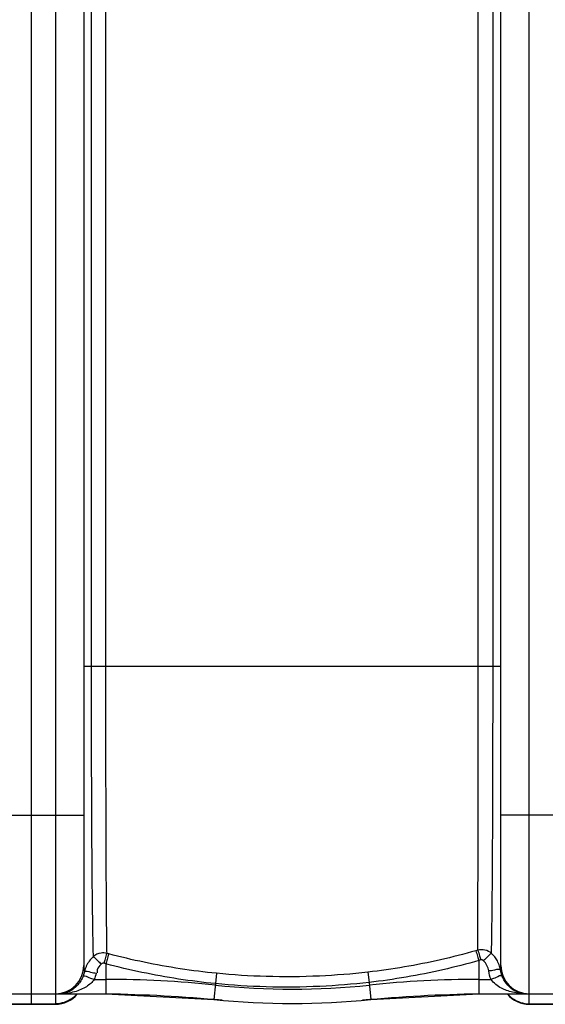
# Model space of a CAD drawing. Units: millimetres. Extents: x 2355 to 5910, y 16660 to 20351.
# Drawn here: x 4361 to 4714, y 16750 to 17411 of the extents above; entities that cross this region are included whole.
import ezdxf

# ---------------------------------------------------------------- set-up
doc = ezdxf.new("R2010")
doc.units = ezdxf.units.MM
doc.layers.add('AM_5', color=3, linetype='Continuous', lineweight=25)
doc.layers.add('körperlinien dünn', color=1, linetype='Continuous', lineweight=25)
doc.styles.get("Standard").update_dxf_attribs({"font": 'ARIAL.TTF'})
doc.dimstyles.new('AM_DIN$0', dxfattribs={"dimtxt": 50, "dimasz": 65, "dimexe": 25, "dimexo": 1, "dimgap": 15, "dimtad": 1, "dimdec": 0, "dimdsep": 46, "dimtxsty": 'STANDARD', "dimcen": 0, "dimclrd": 256, "dimclre": 256, "dimclrt": 2, "dimadec": 0, "dimazin": 2, "dimtp": 0.1, "dimtm": 0.1, "dimtfac": 0.71, "dimtdec": 0, "dimtmove": 0, "dimatfit": 3, "dimfxl": 1, "dimlwd": -1, "dimlwe": -1, "dimarcsym": 0})

# ---------------------------------------------------------------- blocks, each defined once
blk = doc.blocks.new('*D1281')
at = {"layer": 'AM_5'}
for p, q in [((3169.12, 17278.92), (3169.12, 17975.33)), ((5369.12, 17303.91), (5369.12, 17975.33)), ((5304.12, 17950.33), (3234.12, 17950.33))]:
    blk.add_line(p, q, dxfattribs=at)
for points in [[(3234.12, 17961.17), (3234.12, 17939.5), (3169.12, 17950.33)], [(5304.12, 17961.17), (5304.12, 17939.5), (5369.12, 17950.33)]]:
    blk.add_solid(points, dxfattribs=at)
at = {"layer": 'DEFPOINTS', "color": 0}
for p in [(3169.12, 17950.33), (5369.12, 17302.91), (3169.12, 17277.92)]:
    blk.add_point(p, dxfattribs=at)
at = {"layer": 'AM_5', "color": 2, "insert": (4374.4, 17990.86), "char_height": 50, "attachment_point": 5}
blk.add_mtext('2200', dxfattribs=at)

msp = doc.modelspace()

# ---------------------------------------------------------------- linework, layer by layer
at = {"layer": 'körperlinien dünn'}
for p, q in [((4369.12, 16749.92), (4369.12, 17692.92)), ((4385.12, 17692.92), (4385.12, 16756.92)), ((4703.12, 16756.92), (4703.12, 17692.92)), ((4404.12, 17673.92), (4404.12, 16775.92)), ((4684.12, 16775.92), (4684.12, 17673.92)), ((4409.08, 17472.92), (4409.08, 16976.92)), ((4418.73, 17472.91), (4418.73, 16976.92)), ((4668.88, 16976.92), (4668.88, 17472.91)), ((4678.84, 16976.92), (4678.84, 17472.92)), ((4684.12, 16976.92), (4404.12, 16976.92)), ((4334.12, 16876.92), (4404.12, 16876.92)), ((4754.12, 16876.92), (4684.12, 16876.92)), ((4420.86, 16783.8), (4419.51, 16784.15)), ((4668.56, 16786.29), (4667.26, 16785.92)), ((4418.95, 16777.09), (4417.58, 16777.45)), ((4418.95, 16777.09), (4418.95, 16756.92)), ((4670.61, 16779.71), (4669.29, 16779.32)), ((4669.29, 16779.32), (4669.29, 16756.92)), ((4493.24, 16770.73), (4492.56, 16763.8)), ((4594.8, 16771.51), (4595.6, 16764.62)), ((4411.14, 16766.63), (4418.95, 16766.63)), ((4492.56, 16763.8), (4491.45, 16753.15)), ((4595.6, 16764.62), (4596.79, 16753.15)), ((4669.29, 16766.63), (4677.5, 16766.63)), ((4339.12, 16756.92), (4418.95, 16756.92)), ((4418.95, 16756.92), (4491.45, 16753.15)), ((4596.79, 16753.15), (4669.29, 16756.92)), ((4669.29, 16756.92), (4745.18, 16756.92)), ((4353.12, 16750.28), (4385.12, 16750.28)), ((4353.12, 16749.92), (4385.12, 16749.92)), ((4385.12, 16756.18), (4385.12, 16749.92)), ((4703.12, 16749.92), (4703.12, 16756.18)), ((4703.12, 16750.28), (4735.12, 16750.28)), ((4703.12, 16749.92), (4735.12, 16749.92))]:
    msp.add_line(p, q, dxfattribs=at)
for points in [[(4417.58, 16777.45), (4417.34, 16777.5), (4417.09, 16777.52), (4416.84, 16777.5), (4416.58, 16777.44), (4416.31, 16777.34), (4416.04, 16777.19), (4415.76, 16776.96)], [(4672.46, 16779.22), (4672.28, 16779.38), (4672.08, 16779.52), (4671.85, 16779.63), (4671.59, 16779.72), (4671.3, 16779.77), (4670.97, 16779.77), (4670.61, 16779.71)], [(4404.61, 16771.83), (4404.23, 16770.35), (4403.73, 16768.89)], [(4683.85, 16772.88), (4684.04, 16774.31), (4684.12, 16775.92)]]:
    msp.add_lwpolyline(points, dxfattribs=at)
for centre, radius, start, end in [((4385.12, 16775.92), 19, 270, 0), ((4703.12, 16775.92), 19, 180, 270), ((4418.95, 16056.92), 709.71, 84.05481, 90), ((4669.29, 16056.92), 709.71, 90, 95.94519), ((4385.12, 16768.92), 19, 270, 320.43676), ((4404.24, 15756.92), 1000, 84.67919, 89.15757), ((4544.12, 17258.92), 498.79, 264.05481, 275.94519), ((4684.01, 15756.92), 1000, 90.84243, 95.32081), ((4703.12, 16768.92), 19, 219.56324, 270), ((4544.12, 17258.92), 508.5, 264.05481, 275.94519)]:
    msp.add_arc(centre, radius, start, end, dxfattribs=at)
for points, knots in [([(4409.08, 16976.92), (4409.09, 16964.71), (4409.1, 16940.66), (4409.18, 16905.5), (4409.32, 16872.6), (4409.5, 16843.09), (4409.73, 16817.98), (4410.02, 16798.09), (4410.25, 16786.65), (4410.41, 16781.92)], [0, 0, 0, 0, 36.608169, 72.154158, 105.485081, 135.313119, 160.681414, 180.81488, 195.002364, 195.002364, 195.002364, 195.002364]), ([(4418.73, 16976.92), (4418.73, 16964.9), (4418.74, 16941.22), (4418.79, 16906.57), (4418.87, 16874.11), (4418.98, 16844.96), (4419.12, 16820.08), (4419.28, 16800.3), (4419.42, 16788.89), (4419.51, 16784.15)], [0, 0, 0, 0, 36.046396, 71.060233, 103.935744, 133.419562, 158.526031, 178.571726, 192.76611, 192.76611, 192.76611, 192.76611]), ([(4668.56, 16786.29), (4668.58, 16789.06), (4668.62, 16795.66), (4668.68, 16807.16), (4668.72, 16821.48), (4668.77, 16838.15), (4668.79, 16856.69), (4668.83, 16876.34), (4668.84, 16896), (4668.86, 16914.68), (4668.87, 16932.03), (4668.87, 16948.11), (4668.88, 16962.93), (4668.88, 16972.39), (4668.88, 16976.92)], [0, 0, 0, 0, 8.288976, 19.802032, 34.512852, 51.252341, 69.797743, 90.137864, 110.213148, 128.766339, 146.169554, 162.263771, 177.028468, 190.626501, 190.626501, 190.626501, 190.626501]), ([(4677.8, 16784.13), (4677.87, 16786.89), (4678.01, 16793.51), (4678.16, 16805.06), (4678.32, 16819.49), (4678.46, 16836.31), (4678.57, 16855.05), (4678.66, 16874.94), (4678.73, 16894.86), (4678.78, 16913.79), (4678.81, 16931.39), (4678.83, 16947.7), (4678.85, 16962.73), (4678.84, 16972.32), (4678.84, 16976.92)], [0, 0, 0, 0, 8.287943, 19.855154, 34.658341, 51.577126, 70.306905, 90.9013, 111.248759, 130.052954, 147.70445, 164.025089, 179.00504, 192.793307, 192.793307, 192.793307, 192.793307]), ([(4419.51, 16784.16), (4418.31, 16784.45), (4415.04, 16784.64), (4411.89, 16783.23), (4410.41, 16781.92)], [0, 0, 0, 0, 3.714606, 9.630437, 9.630437, 9.630437, 9.630437]), ([(4419.51, 16784.16), (4419.08, 16782.91), (4418.46, 16780.67), (4417.86, 16778.42), (4417.57, 16777.46)], [0, 0, 0, 0, 3.951689, 6.974842, 6.974842, 6.974842, 6.974842]), ([(4420.86, 16783.8), (4420.43, 16782.55), (4419.82, 16780.3), (4419.23, 16778.06), (4418.94, 16777.09)], [0, 0, 0, 0, 3.951069, 6.974345, 6.974345, 6.974345, 6.974345]), ([(4493.24, 16770.73), (4485.09, 16771.54), (4468.83, 16773.59), (4444.66, 16777.95), (4428.74, 16781.71), (4420.86, 16783.8)], [0, 0, 0, 0, 24.576584, 49.155812, 73.62627, 73.62627, 73.62627, 73.62627]), ([(4667.26, 16785.92), (4659.42, 16783.67), (4643.55, 16779.59), (4619.36, 16774.78), (4603.01, 16772.45), (4594.8, 16771.51)], [0, 0, 0, 0, 24.45252, 49.150436, 73.955444, 73.955444, 73.955444, 73.955444]), ([(4667.26, 16785.92), (4667.71, 16784.68), (4668.37, 16782.48), (4669, 16780.26), (4669.29, 16779.32)], [0, 0, 0, 0, 3.950608, 6.903045, 6.903045, 6.903045, 6.903045]), ([(4677.8, 16784.13), (4676.57, 16785.2), (4673.54, 16786.75), (4670.14, 16786.7), (4668.56, 16786.3)], [0, 0, 0, 0, 4.892889, 9.778233, 9.778233, 9.778233, 9.778233]), ([(4668.56, 16786.29), (4669.02, 16785.06), (4669.68, 16782.86), (4670.32, 16780.64), (4670.61, 16779.7)], [0, 0, 0, 0, 3.950745, 6.901988, 6.901988, 6.901988, 6.901988]), ([(4677.8, 16784.13), (4676.66, 16783.41), (4674.95, 16781.67), (4673.24, 16779.95), (4672.38, 16779.34)], [0, 0, 0, 0, 4.058434, 7.236641, 7.236641, 7.236641, 7.236641]), ([(4410.41, 16781.92), (4409.44, 16781.02), (4407.67, 16779.02), (4406.03, 16776.14), (4405.32, 16774.3), (4405.12, 16773.68)], [0, 0, 0, 0, 3.97858, 7.941256, 9.883124, 9.883124, 9.883124, 9.883124]), ([(4410.41, 16781.92), (4411.56, 16781.22), (4413.24, 16779.44), (4414.97, 16777.72), (4415.89, 16777.17)], [0, 0, 0, 0, 4.047024, 7.253745, 7.253745, 7.253745, 7.253745]), ([(4415.76, 16776.96), (4414.63, 16775.86), (4412.91, 16774.05), (4413, 16771.68), (4413.19, 16771.04)], [0, 0, 0, 0, 4.737152, 6.740323, 6.740323, 6.740323, 6.740323]), ([(4492.56, 16763.8), (4484.27, 16764.62), (4467.73, 16766.7), (4443.16, 16771.14), (4426.96, 16774.97), (4418.95, 16777.09)], [0, 0, 0, 0, 24.987418, 49.990186, 74.876114, 74.876114, 74.876114, 74.876114]), ([(4669.29, 16779.32), (4661.33, 16777.03), (4645.18, 16772.87), (4620.58, 16767.96), (4603.95, 16765.58), (4595.6, 16764.62)], [0, 0, 0, 0, 24.869979, 49.999049, 75.227602, 75.227602, 75.227602, 75.227602]), ([(4675.96, 16772.3), (4675.76, 16773.61), (4674.95, 16776.15), (4673.38, 16778.32), (4672.46, 16779.22)], [0, 0, 0, 0, 3.987582, 7.858065, 7.858065, 7.858065, 7.858065]), ([(4404.61, 16771.83), (4405.66, 16772.71), (4408.75, 16771.21), (4411.17, 16771.08), (4412.4, 16770.81)], [0, 0, 0, 0, 4.089343, 7.873718, 7.873718, 7.873718, 7.873718]), ([(4594.8, 16771.51), (4584.01, 16770.27), (4561.31, 16768.45), (4527.38, 16768.17), (4504.35, 16769.64), (4493.24, 16770.73)], [0, 0, 0, 0, 32.580387, 68.238027, 101.727124, 101.727124, 101.727124, 101.727124]), ([(4682.63, 16773.39), (4681.65, 16773.43), (4679.49, 16772.52), (4677.22, 16772.49), (4675.96, 16772.3)], [0, 0, 0, 0, 2.934586, 6.76221, 6.76221, 6.76221, 6.76221]), ([(4684.93, 16768.89), (4683.84, 16769.66), (4680.98, 16767.56), (4678.68, 16767.09), (4677.5, 16766.63)], [0, 0, 0, 0, 3.998456, 7.769502, 7.769502, 7.769502, 7.769502]), ([(4411.14, 16766.63), (4409.79, 16764.67), (4406.84, 16762.1), (4402.11, 16759.66), (4397.73, 16758.14), (4393.5, 16757.3), (4390.74, 16757.04), (4389.65, 16756.98)], [0, 0, 0, 0, 7.143186, 11.349832, 15.954287, 20.988142, 24.262866, 24.262866, 24.262866, 24.262866]), ([(4402.18, 16765.75), (4401.58, 16764.74), (4399.51, 16761.88), (4395.69, 16758.88), (4392.34, 16757.67), (4391.17, 16757.38)], [0, 0, 0, 0, 3.538114, 10.547777, 14.145168, 14.145168, 14.145168, 14.145168]), ([(4403.73, 16768.89), (4404.89, 16769.57), (4407.64, 16767.6), (4409.98, 16767.08), (4411.14, 16766.63)], [0, 0, 0, 0, 4.01771, 7.762923, 7.762923, 7.762923, 7.762923]), ([(4595.6, 16764.62), (4584.65, 16763.36), (4561.62, 16761.51), (4527.19, 16761.2), (4503.83, 16762.69), (4492.56, 16763.8)], [0, 0, 0, 0, 33.05605, 69.233797, 103.211126, 103.211126, 103.211126, 103.211126]), ([(4696.59, 16757.19), (4695.05, 16757.37), (4692.13, 16757.88), (4688.08, 16759.1), (4682.85, 16761.39), (4679.24, 16764.12), (4677.5, 16766.63)], [0, 0, 0, 0, 4.644619, 8.867731, 12.643932, 21.795487, 21.795487, 21.795487, 21.795487]), ([(4698.09, 16757.26), (4697.01, 16757.49), (4693.98, 16758.44), (4689.62, 16761.35), (4687.12, 16764.6), (4686.15, 16766.31)], [0, 0, 0, 0, 3.291153, 9.466363, 15.382969, 15.382969, 15.382969, 15.382969])]:
    msp.add_open_spline(points, degree=3, knots=knots, dxfattribs=at)
for points in [[(4681.73, 16779.07), (4680.72, 16780.95), (4679.37, 16782.68), (4677.8, 16784.13)], [(4683.2, 16775.59), (4682.82, 16776.79), (4682.33, 16777.96), (4681.73, 16779.07)], [(4404.12, 16775.92), (4404.12, 16774.55), (4404.3, 16773.17), (4404.61, 16771.83)], [(4405.12, 16773.68), (4404.92, 16773.08), (4404.75, 16772.46), (4404.61, 16771.83)], [(4412.4, 16770.81), (4412.1, 16769.39), (4411.68, 16767.99), (4411.14, 16766.63)], [(4677.5, 16766.63), (4676.79, 16768.45), (4676.27, 16770.36), (4675.96, 16772.3)], [(4683.85, 16772.88), (4683.56, 16773.21), (4683.07, 16773.38), (4682.63, 16773.39)], [(4683.85, 16772.88), (4683.7, 16773.8), (4683.48, 16774.71), (4683.2, 16775.59)], [(4684.28, 16770.85), (4684.1, 16771.52), (4683.95, 16772.2), (4683.85, 16772.88)], [(4684.93, 16768.89), (4684.67, 16769.53), (4684.46, 16770.19), (4684.28, 16770.85)], [(4403.73, 16768.89), (4403.3, 16767.81), (4402.79, 16766.75), (4402.18, 16765.75)], [(4686.15, 16766.31), (4685.68, 16767.14), (4685.27, 16768.01), (4684.93, 16768.89)], [(4389.64, 16757.08), (4388.9, 16756.97), (4388.15, 16756.92), (4387.4, 16756.92)], [(4389.65, 16756.98), (4388.9, 16756.94), (4388.15, 16756.92), (4387.41, 16756.92)], [(4391.17, 16757.38), (4390.67, 16757.26), (4390.15, 16757.16), (4389.64, 16757.08)], [(4399.52, 16756.8), (4398.56, 16755.7), (4397.47, 16754.71), (4396.29, 16753.86)], [(4688.73, 16756.8), (4689.68, 16755.7), (4690.77, 16754.71), (4691.95, 16753.86)], [(4701.35, 16756.92), (4699.76, 16756.92), (4698.16, 16757.01), (4696.59, 16757.19)], [(4390.99, 16751.2), (4389.11, 16750.59), (4387.1, 16750.28), (4385.12, 16750.28)], [(4396.29, 16753.86), (4394.68, 16752.71), (4392.88, 16751.8), (4390.99, 16751.2)], [(4691.95, 16753.86), (4693.56, 16752.71), (4695.37, 16751.8), (4697.25, 16751.2)], [(4697.25, 16751.2), (4699.14, 16750.59), (4701.14, 16750.28), (4703.12, 16750.28)]]:
    msp.add_open_spline(points, degree=3, dxfattribs=at)

# ---------------------------------------------------------------- dimensions: what is measured, and where the dimension line sits
at = {"layer": 'AM_5'}
dim = msp.add_linear_dim(base=(3169.12, 17950.33), p1=(5369.12, 17302.91), p2=(3169.12, 17277.92), dimstyle='AM_DIN$0', dxfattribs=at)
dim.commit()
dim.dimension.update_dxf_attribs({"geometry": '*D1281', "text_midpoint": (4374.4, 17950.33), "dimtype": 160})

doc.saveas('drawing.dxf')
